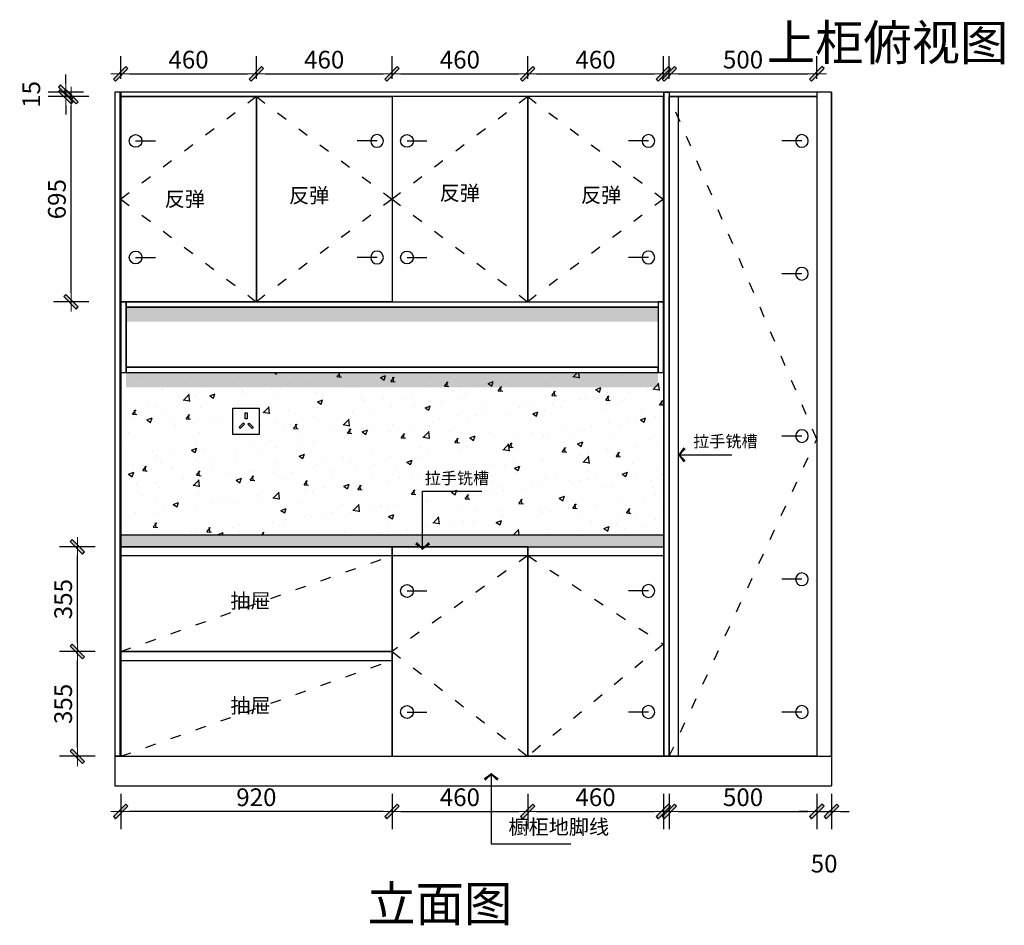
# Model space of a CAD drawing. Units: millimetres. Extents: x 1149866 to 1156601, y -615933 to -610297.
# Drawn here: x 1150023 to 1153362, y -615922 to -612854 of the extents above; entities that cross this region are included whole.
import ezdxf

# ---------------------------------------------------------------- set-up
doc = ezdxf.new("R2010")
doc.units = ezdxf.units.MM
doc.header["$PDMODE"] = 3
doc.header["$PDSIZE"] = -2
doc.linetypes.add('ACAD_ISO03W100', pattern=[30, 12, -18])
doc.layers.add('SH-文字标注', color=2, linetype='Continuous', lineweight=13)
doc.styles.add('CCD_DIM', font='txt')
doc.styles.get("Standard").update_dxf_attribs({"font": 'arial.ttf'})
doc.styles.add('T_12_2', font='txt', dxfattribs={"height": 140.019999})
doc.dimstyles.new('海龍1：40', dxfattribs={"dimscale": 40, "dimtxt": 2, "dimasz": 1, "dimexe": 2, "dimexo": 2, "dimgap": 0.6, "dimtad": 1, "dimdec": 0, "dimrnd": 5, "dimdsep": 46, "dimtxsty": 'CCD_DIM', "dimblk": 'WS-cj', "dimcen": 1, "dimclrd": 44, "dimclre": 44, "dimclrt": 2, "dimadec": 0, "dimazin": 2, "dimtfac": 1, "dimtdec": 0, "dimtix": 1, "dimtmove": 2, "dimatfit": 3, "dimldrblk": 'CCD_Leader_Arrow', "dimfxl": 5, "dimfxlon": 1, "dimtolj": 1, "dimarcsym": 0})

# ---------------------------------------------------------------- blocks, each defined once
blk = doc.blocks.new('CHAZUO')
at = {"color": 1}
for points in [[(446853, -64876), (446943, -64876), (446943, -64966), (446853, -64966)], [(446895.5, -64892.5), (446901.5, -64892.5), (446901.5, -64912.5), (446895.5, -64912.5)], [(446874.3, -64941.2), (446878.6, -64945.4), (446892.5, -64931), (446888.2, -64926.8)], [(446922.7, -64941.2), (446918.4, -64945.4), (446904.5, -64931), (446908.8, -64926.8)]]:
    blk.add_lwpolyline(points, close=True, dxfattribs=at)
blk = doc.blocks.new('CCD_Leader_Arrow')
at = {"color": 44, "linetype": 'ByBlock'}
blk.add_line((0, 0), (-1, 0), dxfattribs=at)
for points in [[(-0.86, 0.67), (-0.6, 0.85), (-0.24, 0), (0, 0)], [(-0.86, -0.67), (-0.6, -0.85), (-0.24, 0), (0, 0)]]:
    blk.add_solid(points, dxfattribs=at)
blk = doc.blocks.new('WS-cj')
blk.add_hatch(color=2).paths.add_polyline_path([(0.59, 0.82), (-0.82, -0.59), (-0.59, -0.82), (0.82, 0.59)])
at = {"color": 2, "linetype": 'ByBlock', "lineweight": 0}
for p, q in [((-1.1, 0), (0, 0)), ((0, 0), (1.1, 0))]:
    blk.add_line(p, q, dxfattribs=at)
at = {"color": 2}
blk.add_lwpolyline([(0.59, 0.82), (-0.82, -0.59), (-0.59, -0.82), (0.82, 0.59)], close=True, dxfattribs=at)
blk = doc.blocks.new('JIAO')
at = {"color": 2}
blk.add_line((1479386.5, 567), (1479454.3, 567), dxfattribs=at)
blk.add_circle((1479386.5, 567), 21.5, dxfattribs=at)
blk = doc.blocks.new('*D37')
at = {"color": 44, "lineweight": -2, "ltscale": 3, "transparency": 16777216}
for p, q in [((1150365.8, -615476.5), (1150365.8, -615596.5)), ((1151285.8, -615476.5), (1151285.8, -615596.5)), ((1151255.8, -615536.5), (1150395.8, -615536.5))]:
    blk.add_line(p, q, dxfattribs=at)
at = {"layer": 'Defpoints', "color": 0, "ltscale": 3, "transparency": 16777216}
for p in [(1150365.8, -615349.8), (1151285.8, -615349.8), (1150365.8, -615536.5)]:
    blk.add_point(p, dxfattribs=at)
at = {"color": 44, "lineweight": -2, "ltscale": 3, "transparency": 16777216, "xscale": 30, "yscale": 30, "zscale": 30, "rotation": 180}
blk.add_blockref('WS-cj', (1150365.8, -615536.5), dxfattribs=at)
at = {"color": 44, "lineweight": -2, "ltscale": 3, "transparency": 16777216, "xscale": 30, "yscale": 30, "zscale": 30}
blk.add_blockref('WS-cj', (1151285.8, -615536.5), dxfattribs=at)
at = {"color": 2, "ltscale": 3, "transparency": 16777216, "insert": (1150825.8, -615488.5), "char_height": 60, "attachment_point": 5, "style": 'CCD_DIM'}
blk.add_mtext('\\A1;920', dxfattribs=at)
blk = doc.blocks.new('*D38')
at = {"color": 44, "lineweight": -2, "ltscale": 3, "transparency": 16777216}
for p, q in [((1151285.8, -615476.5), (1151285.8, -615596.5)), ((1151745.8, -615476.5), (1151745.8, -615596.5)), ((1151315.8, -615536.5), (1151715.8, -615536.5))]:
    blk.add_line(p, q, dxfattribs=at)
at = {"layer": 'Defpoints', "color": 0, "ltscale": 3, "transparency": 16777216}
for p in [(1151285.8, -615349.8), (1151745.8, -615349.8), (1151745.8, -615536.5)]:
    blk.add_point(p, dxfattribs=at)
at = {"color": 44, "lineweight": -2, "ltscale": 3, "transparency": 16777216, "xscale": 30, "yscale": 30, "zscale": 30, "rotation": 180}
blk.add_blockref('WS-cj', (1151285.8, -615536.5), dxfattribs=at)
at = {"color": 44, "lineweight": -2, "ltscale": 3, "transparency": 16777216, "xscale": 30, "yscale": 30, "zscale": 30}
blk.add_blockref('WS-cj', (1151745.8, -615536.5), dxfattribs=at)
at = {"color": 2, "ltscale": 3, "transparency": 16777216, "insert": (1151515.8, -615488.5), "char_height": 60, "attachment_point": 5, "style": 'CCD_DIM'}
blk.add_mtext('\\A1;460', dxfattribs=at)
blk = doc.blocks.new('*D39')
at = {"color": 44, "lineweight": -2, "ltscale": 3, "transparency": 16777216}
for p, q in [((1151745.8, -615476.5), (1151745.8, -615596.5)), ((1152205.8, -615476.5), (1152205.8, -615596.5)), ((1151775.8, -615536.5), (1152175.8, -615536.5))]:
    blk.add_line(p, q, dxfattribs=at)
at = {"layer": 'Defpoints', "color": 0, "ltscale": 3, "transparency": 16777216}
for p in [(1151745.8, -615349.8), (1152205.8, -615349.8), (1152205.8, -615536.5)]:
    blk.add_point(p, dxfattribs=at)
at = {"color": 44, "lineweight": -2, "ltscale": 3, "transparency": 16777216, "xscale": 30, "yscale": 30, "zscale": 30, "rotation": 180}
blk.add_blockref('WS-cj', (1151745.8, -615536.5), dxfattribs=at)
at = {"color": 44, "lineweight": -2, "ltscale": 3, "transparency": 16777216, "xscale": 30, "yscale": 30, "zscale": 30}
blk.add_blockref('WS-cj', (1152205.8, -615536.5), dxfattribs=at)
at = {"color": 2, "ltscale": 3, "transparency": 16777216, "insert": (1151975.8, -615488.5), "char_height": 60, "attachment_point": 5, "style": 'CCD_DIM'}
blk.add_mtext('\\A1;460', dxfattribs=at)
blk = doc.blocks.new('*D40')
at = {"color": 44, "lineweight": -2, "ltscale": 3, "transparency": 16777216}
for p, q in [((1152225.8, -615476.5), (1152225.8, -615596.5)), ((1152725.8, -615476.5), (1152725.8, -615596.5)), ((1152255.8, -615536.5), (1152695.8, -615536.5))]:
    blk.add_line(p, q, dxfattribs=at)
at = {"layer": 'Defpoints', "color": 0, "ltscale": 3, "transparency": 16777216}
for p in [(1152225.8, -615349.8), (1152725.8, -615349.8), (1152725.8, -615536.5)]:
    blk.add_point(p, dxfattribs=at)
at = {"color": 44, "lineweight": -2, "ltscale": 3, "transparency": 16777216, "xscale": 30, "yscale": 30, "zscale": 30, "rotation": 180}
blk.add_blockref('WS-cj', (1152225.8, -615536.5), dxfattribs=at)
at = {"color": 44, "lineweight": -2, "ltscale": 3, "transparency": 16777216, "xscale": 30, "yscale": 30, "zscale": 30}
blk.add_blockref('WS-cj', (1152725.8, -615536.5), dxfattribs=at)
at = {"color": 2, "ltscale": 3, "transparency": 16777216, "insert": (1152475.8, -615488.5), "char_height": 60, "attachment_point": 5, "style": 'CCD_DIM'}
blk.add_mtext('\\A1;500', dxfattribs=at)
blk = doc.blocks.new('*D41')
at = {"color": 44, "lineweight": -2, "ltscale": 3, "transparency": 16777216}
for p, q in [((1152725.8, -615476.5), (1152725.8, -615596.5)), ((1152775.8, -615476.5), (1152775.8, -615596.5)), ((1152695.8, -615536.5), (1152665.8, -615536.5)), ((1152725.8, -615536.5), (1152775.8, -615536.5)), ((1152805.8, -615536.5), (1152835.8, -615536.5))]:
    blk.add_line(p, q, dxfattribs=at)
at = {"layer": 'Defpoints', "color": 0, "ltscale": 3, "transparency": 16777216}
for p in [(1152725.8, -615349.8), (1152775.8, -615349.8), (1152775.8, -615536.5)]:
    blk.add_point(p, dxfattribs=at)
at = {"color": 44, "lineweight": -2, "ltscale": 3, "transparency": 16777216, "xscale": 30, "yscale": 30, "zscale": 30}
blk.add_blockref('WS-cj', (1152725.8, -615536.5), dxfattribs=at)
at = {"color": 44, "lineweight": -2, "ltscale": 3, "transparency": 16777216, "xscale": 30, "yscale": 30, "zscale": 30, "rotation": 180}
blk.add_blockref('WS-cj', (1152775.8, -615536.5), dxfattribs=at)
at = {"color": 2, "ltscale": 3, "transparency": 16777216, "insert": (1152750.8, -615713.5), "char_height": 60, "attachment_point": 5, "style": 'CCD_DIM'}
blk.add_mtext('\\A1;50', dxfattribs=at)
blk = doc.blocks.new('*D42')
at = {"color": 44, "lineweight": -2, "ltscale": 3, "transparency": 16777216}
for p, q in [((1150278.8, -614994.8), (1150158.8, -614994.8)), ((1150218.8, -615319.8), (1150218.8, -615024.8)), ((1150278.8, -615349.8), (1150158.8, -615349.8))]:
    blk.add_line(p, q, dxfattribs=at)
at = {"layer": 'Defpoints', "color": 0, "ltscale": 3, "transparency": 16777216}
for p in [(1150218.8, -614994.8), (1150871.6, -614994.8), (1150871.6, -615349.8)]:
    blk.add_point(p, dxfattribs=at)
at = {"color": 44, "lineweight": -2, "ltscale": 3, "transparency": 16777216, "xscale": 30, "yscale": 30, "zscale": 30}
for p, rotation in [((1150218.8, -614994.8), 90), ((1150218.8, -615349.8), 270)]:
    blk.add_blockref('WS-cj', p, dxfattribs=dict(at, rotation=rotation))
at = {"color": 2, "ltscale": 3, "transparency": 16777216, "insert": (1150170.8, -615172.3), "char_height": 60, "attachment_point": 5, "rotation": 90, "style": 'CCD_DIM'}
blk.add_mtext('\\A1;355', dxfattribs=at)
blk = doc.blocks.new('*D43')
at = {"color": 44, "lineweight": -2, "ltscale": 3, "transparency": 16777216}
for p, q in [((1150278.8, -614639.8), (1150158.8, -614639.8)), ((1150218.8, -614964.8), (1150218.8, -614669.8)), ((1150278.8, -614994.8), (1150158.8, -614994.8))]:
    blk.add_line(p, q, dxfattribs=at)
at = {"layer": 'Defpoints', "color": 0, "ltscale": 3, "transparency": 16777216}
for p in [(1150218.8, -614639.8), (1150549.3, -614639.8), (1150549.3, -614994.8)]:
    blk.add_point(p, dxfattribs=at)
at = {"color": 44, "lineweight": -2, "ltscale": 3, "transparency": 16777216, "xscale": 30, "yscale": 30, "zscale": 30}
for p, rotation in [((1150218.8, -614639.8), 90), ((1150218.8, -614994.8), 270)]:
    blk.add_blockref('WS-cj', p, dxfattribs=dict(at, rotation=rotation))
at = {"color": 2, "ltscale": 3, "transparency": 16777216, "insert": (1150170.8, -614817.3), "char_height": 60, "attachment_point": 5, "rotation": 90, "style": 'CCD_DIM'}
blk.add_mtext('\\A1;355', dxfattribs=at)
blk = doc.blocks.new('*D44')
at = {"color": 44, "lineweight": -2, "ltscale": 3, "transparency": 16777216}
for p, q in [((1150257.5, -613114.8), (1150137.5, -613114.8)), ((1150197.5, -613779.7), (1150197.5, -613144.8)), ((1150257.5, -613809.7), (1150137.5, -613809.7))]:
    blk.add_line(p, q, dxfattribs=at)
at = {"layer": 'Defpoints', "color": 0, "ltscale": 3, "transparency": 16777216}
for p in [(1150197.5, -613114.8), (1150670.9, -613114.8), (1150653.4, -613809.7)]:
    blk.add_point(p, dxfattribs=at)
at = {"color": 44, "lineweight": -2, "ltscale": 3, "transparency": 16777216, "xscale": 30, "yscale": 30, "zscale": 30}
for p, rotation in [((1150197.5, -613114.8), 90), ((1150197.5, -613809.7), 270)]:
    blk.add_blockref('WS-cj', p, dxfattribs=dict(at, rotation=rotation))
at = {"color": 2, "ltscale": 3, "transparency": 16777216, "insert": (1150149.5, -613462.2), "char_height": 60, "attachment_point": 5, "rotation": 90, "style": 'CCD_DIM'}
blk.add_mtext('\\A1;695', dxfattribs=at)
blk = doc.blocks.new('*D45')
at = {"color": 44, "lineweight": -2, "ltscale": 3, "transparency": 16777216}
for p, q in [((1150179.7, -613069.8), (1150179.7, -613039.8)), ((1150239.7, -613099.8), (1150119.7, -613099.8)), ((1150239.7, -613114.8), (1150119.7, -613114.8)), ((1150179.7, -613114.8), (1150179.7, -613099.8)), ((1150179.7, -613144.8), (1150179.7, -613174.8))]:
    blk.add_line(p, q, dxfattribs=at)
at = {"layer": 'Defpoints', "color": 0, "ltscale": 3, "transparency": 16777216}
for p in [(1150179.7, -613099.8), (1150595.8, -613114.8), (1150615.9, -613099.8)]:
    blk.add_point(p, dxfattribs=at)
at = {"color": 44, "lineweight": -2, "ltscale": 3, "transparency": 16777216, "xscale": 30, "yscale": 30, "zscale": 30}
for p, rotation in [((1150179.7, -613099.8), 270), ((1150179.7, -613114.8), 90)]:
    blk.add_blockref('WS-cj', p, dxfattribs=dict(at, rotation=rotation))
at = {"color": 2, "ltscale": 3, "transparency": 16777216, "insert": (1150062.7, -613107.3), "char_height": 60, "attachment_point": 5, "rotation": 90, "style": 'CCD_DIM'}
blk.add_mtext('\\A1;15', dxfattribs=at)
blk = doc.blocks.new('*D46')
at = {"color": 44, "lineweight": -2, "ltscale": 3, "transparency": 16777216}
for p, q in [((1150365.8, -613054.8), (1150365.8, -612977.4)), ((1150825.8, -613054.8), (1150825.8, -612977.4)), ((1150395.8, -613037.4), (1150795.8, -613037.4))]:
    blk.add_line(p, q, dxfattribs=at)
at = {"layer": 'Defpoints', "color": 0, "ltscale": 3, "transparency": 16777216}
for p in [(1150825.8, -613037.4), (1150365.8, -613114.8), (1150825.8, -613114.8)]:
    blk.add_point(p, dxfattribs=at)
at = {"color": 44, "lineweight": -2, "ltscale": 3, "transparency": 16777216, "xscale": 30, "yscale": 30, "zscale": 30, "rotation": 180}
blk.add_blockref('WS-cj', (1150365.8, -613037.4), dxfattribs=at)
at = {"color": 44, "lineweight": -2, "ltscale": 3, "transparency": 16777216, "xscale": 30, "yscale": 30, "zscale": 30}
blk.add_blockref('WS-cj', (1150825.8, -613037.4), dxfattribs=at)
at = {"color": 2, "ltscale": 3, "transparency": 16777216, "insert": (1150595.8, -612989.4), "char_height": 60, "attachment_point": 5, "style": 'CCD_DIM'}
blk.add_mtext('\\A1;460', dxfattribs=at)
blk = doc.blocks.new('*D47')
at = {"color": 44, "lineweight": -2, "ltscale": 3, "transparency": 16777216}
for p, q in [((1150825.8, -613054.8), (1150825.8, -612977.4)), ((1151285.8, -613054.8), (1151285.8, -612977.4)), ((1150855.8, -613037.4), (1151255.8, -613037.4))]:
    blk.add_line(p, q, dxfattribs=at)
at = {"layer": 'Defpoints', "color": 0, "ltscale": 3, "transparency": 16777216}
for p in [(1151285.8, -613037.4), (1150825.8, -613114.8), (1151285.8, -613114.8)]:
    blk.add_point(p, dxfattribs=at)
at = {"color": 44, "lineweight": -2, "ltscale": 3, "transparency": 16777216, "xscale": 30, "yscale": 30, "zscale": 30, "rotation": 180}
blk.add_blockref('WS-cj', (1150825.8, -613037.4), dxfattribs=at)
at = {"color": 44, "lineweight": -2, "ltscale": 3, "transparency": 16777216, "xscale": 30, "yscale": 30, "zscale": 30}
blk.add_blockref('WS-cj', (1151285.8, -613037.4), dxfattribs=at)
at = {"color": 2, "ltscale": 3, "transparency": 16777216, "insert": (1151055.8, -612989.4), "char_height": 60, "attachment_point": 5, "style": 'CCD_DIM'}
blk.add_mtext('\\A1;460', dxfattribs=at)
blk = doc.blocks.new('*D48')
at = {"color": 44, "lineweight": -2, "ltscale": 3, "transparency": 16777216}
for p, q in [((1151285.8, -613054.8), (1151285.8, -612977.4)), ((1151745.8, -613054.8), (1151745.8, -612977.4)), ((1151315.8, -613037.4), (1151715.8, -613037.4))]:
    blk.add_line(p, q, dxfattribs=at)
at = {"layer": 'Defpoints', "color": 0, "ltscale": 3, "transparency": 16777216}
for p in [(1151745.8, -613037.4), (1151285.8, -613114.8), (1151745.8, -613114.8)]:
    blk.add_point(p, dxfattribs=at)
at = {"color": 44, "lineweight": -2, "ltscale": 3, "transparency": 16777216, "xscale": 30, "yscale": 30, "zscale": 30, "rotation": 180}
blk.add_blockref('WS-cj', (1151285.8, -613037.4), dxfattribs=at)
at = {"color": 44, "lineweight": -2, "ltscale": 3, "transparency": 16777216, "xscale": 30, "yscale": 30, "zscale": 30}
blk.add_blockref('WS-cj', (1151745.8, -613037.4), dxfattribs=at)
at = {"color": 2, "ltscale": 3, "transparency": 16777216, "insert": (1151515.8, -612989.4), "char_height": 60, "attachment_point": 5, "style": 'CCD_DIM'}
blk.add_mtext('\\A1;460', dxfattribs=at)
blk = doc.blocks.new('*D49')
at = {"color": 44, "lineweight": -2, "ltscale": 3, "transparency": 16777216}
for p, q in [((1151745.8, -613054.8), (1151745.8, -612977.4)), ((1152205.8, -613054.8), (1152205.8, -612977.4)), ((1151775.8, -613037.4), (1152175.8, -613037.4))]:
    blk.add_line(p, q, dxfattribs=at)
at = {"layer": 'Defpoints', "color": 0, "ltscale": 3, "transparency": 16777216}
for p in [(1152205.8, -613037.4), (1151745.8, -613114.8), (1152205.8, -613114.8)]:
    blk.add_point(p, dxfattribs=at)
at = {"color": 44, "lineweight": -2, "ltscale": 3, "transparency": 16777216, "xscale": 30, "yscale": 30, "zscale": 30, "rotation": 180}
blk.add_blockref('WS-cj', (1151745.8, -613037.4), dxfattribs=at)
at = {"color": 44, "lineweight": -2, "ltscale": 3, "transparency": 16777216, "xscale": 30, "yscale": 30, "zscale": 30}
blk.add_blockref('WS-cj', (1152205.8, -613037.4), dxfattribs=at)
at = {"color": 2, "ltscale": 3, "transparency": 16777216, "insert": (1151975.8, -612989.4), "char_height": 60, "attachment_point": 5, "style": 'CCD_DIM'}
blk.add_mtext('\\A1;460', dxfattribs=at)
blk = doc.blocks.new('*D50')
at = {"color": 44, "lineweight": -2, "ltscale": 3, "transparency": 16777216}
for p, q in [((1152225.8, -613054.8), (1152225.8, -612977.4)), ((1152725.8, -613054.8), (1152725.8, -612977.4)), ((1152255.8, -613037.4), (1152695.8, -613037.4))]:
    blk.add_line(p, q, dxfattribs=at)
at = {"layer": 'Defpoints', "color": 0, "ltscale": 3, "transparency": 16777216}
for p in [(1152725.8, -613037.4), (1152225.8, -613114.8), (1152725.8, -613114.8)]:
    blk.add_point(p, dxfattribs=at)
at = {"color": 44, "lineweight": -2, "ltscale": 3, "transparency": 16777216, "xscale": 30, "yscale": 30, "zscale": 30, "rotation": 180}
blk.add_blockref('WS-cj', (1152225.8, -613037.4), dxfattribs=at)
at = {"color": 44, "lineweight": -2, "ltscale": 3, "transparency": 16777216, "xscale": 30, "yscale": 30, "zscale": 30}
blk.add_blockref('WS-cj', (1152725.8, -613037.4), dxfattribs=at)
at = {"color": 2, "ltscale": 3, "transparency": 16777216, "insert": (1152475.8, -612989.4), "char_height": 60, "attachment_point": 5, "style": 'CCD_DIM'}
blk.add_mtext('\\A1;500', dxfattribs=at)

msp = doc.modelspace()

# ---------------------------------------------------------------- hatches: boundary and pattern name
at = {"ltscale": 3}
h = msp.add_hatch(dxfattribs=at)
h.set_pattern_fill('AR-CONC', color=2, scale=0.3)
h.set_pattern_definition([(50, (-3748.93, -8208.445), (54.6554007, -4.7817257), [5.715, -62.865]), (355, (-3748.93, -8208.445), (-10.5730264, 57.3170536), [4.572, -50.2921753]), (100.4514447, (-3744.375, -8208.843), (44.0823741, 52.5353256), [4.8570026, -53.4270734]), (46.1842, (-3748.93, -8193.205), (81.3237123, -12.6126984), [8.5725, -94.2975]), (96.6355576, (-3742.15, -8194.256), (71.22124, 74.2278374), [7.285507, -80.1406824]), (351.184151, (-3748.93, -8193.205), (71.22124, 74.2278374), [6.85799, -75.4379196]), (21, (-3741.31, -8197.015), (45.4843174, -30.6795595), [5.715, -62.865]), (326, (-3741.31, -8197.015), (18.5406085, 55.2563898), [4.572, -50.292]), (71.451445, (-3737.52, -8199.57), (64.0249258, 24.5768307), [4.8570026, -53.4269813]), (37.5, (-3748.93, -8208.445), (0.92658098, 25.36651166), [0, -49.6824, 0, -51.054, 0, -50.4825]), (7.5, (-3748.93, -8208.445), (20.04589875, 30.05417245), [0, -29.1084, 0, -48.5394, 0, -19.2405]), (327.5, (-3765.922, -8208.445), (40.67717855, -1.7186232), [0, -19.05, 0, -59.436, 0, -78.867]), (317.5, (-3773.542, -8208.445), (44.4387544, 7.6279473), [0, -24.765, 0, -39.4716, 0, -56.007])])
h.paths.add_polyline_path([(1152187.8, -613827.7), (1150383.8, -613827.7), (1150383.8, -613877.7), (1152187.8, -613877.7)])
at = {"ltscale": 3, "true_color": 0x636466}
h = msp.add_hatch(dxfattribs=at)
h.set_pattern_fill('AR-CONC', color=251)
h.paths.add_polyline_path([(1152205.8, -614049.7), (1150365.8, -614049.7), (1150365.8, -614599.8), (1152205.8, -614599.8)])
h.paths.add_polyline_path([(1150835.8, -614259.8), (1150745.8, -614259.8), (1150745.8, -614169.8), (1150835.8, -614169.8)], flags=16)
h.paths.add_polyline_path([(1150815.5, -614235), (1150811.2, -614239.1), (1150797.3, -614224.8), (1150801.6, -614220.6)], flags=0)
h.paths.add_polyline_path([(1150794.3, -614206.3), (1150788.3, -614206.3), (1150788.3, -614186.3), (1150794.3, -614186.3)], flags=0)
h.paths.add_polyline_path([(1150785.3, -614224.8), (1150771.4, -614239.1), (1150767.1, -614235), (1150781, -614220.6)], flags=0)
at = {"ltscale": 3}
h = msp.add_hatch(dxfattribs=at)
h.set_pattern_fill('AR-CONC', color=2, scale=0.3)
h.set_pattern_definition([(50, (-3748.93, -8430.445), (54.6554007, -4.7817257), [5.715, -62.865]), (355, (-3748.93, -8430.445), (-10.5730264, 57.3170536), [4.572, -50.2921753]), (100.4514447, (-3744.375, -8430.843), (44.0823741, 52.5353256), [4.8570026, -53.4270734]), (46.1842, (-3748.93, -8415.205), (81.3237123, -12.6126984), [8.5725, -94.2975]), (96.6355576, (-3742.15, -8416.256), (71.22124, 74.2278374), [7.285507, -80.1406824]), (351.184151, (-3748.93, -8415.205), (71.22124, 74.2278374), [6.85799, -75.4379196]), (21, (-3741.31, -8419.015), (45.4843174, -30.6795595), [5.715, -62.865]), (326, (-3741.31, -8419.015), (18.5406085, 55.2563898), [4.572, -50.292]), (71.451445, (-3737.52, -8421.57), (64.0249258, 24.5768307), [4.8570026, -53.4269813]), (37.5, (-3748.93, -8430.445), (0.92658098, 25.36651166), [0, -49.6824, 0, -51.054, 0, -50.4825]), (7.5, (-3748.93, -8430.445), (20.04589875, 30.05417245), [0, -29.1084, 0, -48.5394, 0, -19.2405]), (327.5, (-3765.922, -8430.445), (40.67717855, -1.7186232), [0, -19.05, 0, -59.436, 0, -78.867]), (317.5, (-3773.542, -8430.445), (44.4387544, 7.6279473), [0, -24.765, 0, -39.4716, 0, -56.007])])
h.paths.add_polyline_path([(1152187.8, -614049.7), (1150383.8, -614049.7), (1150383.8, -614099.7), (1152187.8, -614099.7)])
at = {"ltscale": 3, "true_color": 0x636466}
h = msp.add_hatch(dxfattribs=at)
h.set_pattern_fill('AR-CONC', color=251, scale=0.3)
h.paths.add_polyline_path([(1152205.8, -614599.8), (1150365.8, -614599.8), (1150365.8, -614639.8), (1152205.8, -614639.8)])

# ---------------------------------------------------------------- linework, layer by layer
at = {"ltscale": 3}
for p, q in [((1150345.8, -613099.8), (1150345.8, -615449.8)), ((1152775.8, -613099.8), (1150345.8, -613099.8)), ((1150363.8, -613099.8), (1150363.8, -615349.8)), ((1150365.8, -613099.8), (1150365.8, -615349.8)), ((1152205.8, -613114.8), (1150365.8, -613114.8)), ((1150825.8, -613114.8), (1150825.8, -613809.7)), ((1151285.8, -613114.8), (1151285.8, -613809.7)), ((1151745.8, -613114.8), (1151745.8, -613809.7)), ((1152205.8, -613099.8), (1152205.8, -615349.8)), ((1152207.8, -613099.8), (1152207.8, -615349.8)), ((1152225.8, -613099.8), (1152225.8, -615349.8)), ((1152725.8, -613114.8), (1152225.8, -613114.8)), ((1152255.8, -613114.8), (1152255.8, -615349.8)), ((1152725.8, -613099.8), (1152725.8, -615349.8)), ((1152775.8, -613099.8), (1152775.8, -615449.8)), ((1150365.8, -613809.7), (1152205.8, -613809.7)), ((1150383.8, -613809.7), (1150383.8, -614049.7)), ((1150383.8, -613827.7), (1152187.8, -613827.7)), ((1152187.8, -613809.7), (1152187.8, -614049.7)), ((1150383.8, -614031.7), (1152187.8, -614031.7)), ((1150365.8, -614049.7), (1152205.8, -614049.7)), ((1150365.8, -614599.8), (1152205.8, -614599.8)), ((1150365.8, -614639.8), (1152205.8, -614639.8)), ((1151285.8, -614639.8), (1151285.8, -615349.8)), ((1151745.8, -614639.8), (1151745.8, -615349.8)), ((1150365.8, -614669.8), (1152205.8, -614669.8)), ((1150365.8, -614994.8), (1151285.8, -614994.8)), ((1150365.8, -615024.8), (1151285.8, -615024.8)), ((1150365.8, -615349.8), (1150345.8, -615349.8)), ((1150365.8, -615349.8), (1152225.8, -615349.8)), ((1152225.8, -615349.8), (1152725.8, -615349.8)), ((1150345.8, -615449.8), (1152775.8, -615449.8))]:
    msp.add_line(p, q, dxfattribs=at)
at = {"color": 251, "linetype": 'ACAD_ISO03W100', "ltscale": 3, "true_color": 0x636466}
for p, q in [((1150365.8, -614994.8), (1151285.8, -614669.8)), ((1150365.8, -615349.8), (1151285.8, -615024.8))]:
    msp.add_line(p, q, dxfattribs=at)
at = {"color": 4, "ltscale": 3}
for points in [[(1150363.8, -613099.8), (1150345.8, -613099.8), (1150345.8, -615349.8), (1150363.8, -615349.8)], [(1150825.8, -613809.7), (1150365.8, -613809.7), (1150365.8, -613114.8), (1150825.8, -613114.8)], [(1150825.8, -613114.8), (1151285.8, -613114.8), (1151285.8, -613809.7), (1150825.8, -613809.7)], [(1151285.8, -613809.7), (1151745.8, -613809.7), (1151745.8, -613114.8), (1151285.8, -613114.8)], [(1151745.8, -613809.7), (1152205.8, -613809.7), (1152205.8, -613114.8), (1151745.8, -613114.8)], [(1152225.8, -615349.8), (1152207.8, -615349.8), (1152207.8, -613099.8), (1152225.8, -613099.8)], [(1152225.8, -613114.8), (1152725.8, -613114.8), (1152725.8, -615349.8), (1152225.8, -615349.8)], [(1152775.8, -613099.8), (1152725.8, -613099.8), (1152725.8, -615349.8), (1152775.8, -615349.8)], [(1150383.8, -613809.7), (1150365.8, -613809.7), (1150365.8, -614049.7), (1150383.8, -614049.7)], [(1152187.8, -613827.7), (1150383.8, -613827.7), (1150383.8, -613809.7), (1152187.8, -613809.7)], [(1152187.8, -614049.7), (1152205.8, -614049.7), (1152205.8, -613809.7), (1152187.8, -613809.7)], [(1150383.8, -614049.7), (1152187.8, -614049.7), (1152187.8, -614031.7), (1150383.8, -614031.7)], [(1151285.8, -614639.8), (1150365.8, -614639.8), (1150365.8, -614994.8), (1151285.8, -614994.8)], [(1151285.8, -615349.8), (1151745.8, -615349.8), (1151745.8, -614639.8), (1151285.8, -614639.8)], [(1151745.8, -614639.8), (1152205.8, -614639.8), (1152205.8, -615349.8), (1151745.8, -615349.8)], [(1151285.8, -614994.8), (1150365.8, -614994.8), (1150365.8, -615349.8), (1151285.8, -615349.8)]]:
    msp.add_lwpolyline(points, close=True, dxfattribs=at)
at = {"color": 251, "linetype": 'ACAD_ISO03W100', "ltscale": 3, "true_color": 0x636466}
for points in [[(1150825.8, -613114.8), (1150365.8, -613462.2), (1150825.8, -613809.7)], [(1150825.8, -613114.8), (1151285.8, -613462.2), (1150825.8, -613809.7)], [(1151745.8, -613114.8), (1151285.8, -613462.2), (1151745.8, -613809.7)], [(1151745.8, -613114.8), (1152205.8, -613462.2), (1151745.8, -613809.7)], [(1152225.8, -615349.8), (1152725.8, -614274.8), (1152225.8, -613114.8)], [(1151745.8, -614669.8), (1151285.8, -614994.8), (1151745.8, -615349.8)], [(1151745.8, -614669.8), (1152205.8, -614969.8), (1151745.8, -615349.8)]]:
    msp.add_lwpolyline(points, dxfattribs=at)

# ---------------------------------------------------------------- block references
at = {"color": 4}
for p in [(-328970, -613831.7), (-328050, -613831.7), (-328970, -614226.7), (-328050, -614226.7), (-328050, -615356.7), (-328050, -615766.7)]:
    msp.add_blockref('JIAO', p, dxfattribs=at)
at = {"color": 4, "xscale": -1}
for p in [(2630621.7, -613831.7), (2631541.7, -613831.7), (2632061.7, -613831.7), (2630621.7, -614226.7), (2631541.7, -614226.7), (2632061.7, -614281.7), (2632061.7, -614831.7), (2632061.7, -615316.7), (2631541.7, -615356.7), (2631541.7, -615766.7), (2632061.7, -615766.7)]:
    msp.add_blockref('JIAO', p, dxfattribs=at)
at = {"color": 0}
msp.add_blockref('CHAZUO', (703892.8, -549293.8), dxfattribs=at)

# ---------------------------------------------------------------- texts
at = {"color": 4, "attachment_point": 1}
for s, insert, char_height in [('{\\fSimSun|b0|i0|c134|p54;\\C256;反弹}', (1150514.9, -613436.7), 50), ('{\\fSimSun|b0|i0|c134|p54;\\C256;反弹}', (1150936.6, -613424.3), 50), ('{\\fSimSun|b0|i0|c134|p54;\\C256;反弹}', (1151447.2, -613416.1), 50), ('{\\fSimSun|b0|i0|c134|p54;\\C256;反弹}', (1151926.4, -613423), 50), ('{\\fSimSun|b0|i0|c134|p54;\\C256;拉手铣槽}', (1152306.9, -614262.5), 40), ('{\\fSimSun|b0|i0|c134|p54;\\C256;拉手铣槽}', (1151396.6, -614387.5), 40), ('{\\fSimSun|b0|i0|c134|p54;\\C256;抽屉}', (1150737.7, -614797.8), 50), ('{\\fSimSun|b0|i0|c134|p54;\\C256;抽屉}', (1150737.7, -615152.8), 50), ('{\\fSimSun|b0|i0|c134|p54;\\C256;橱柜地脚线}', (1151680.6, -615563.9), 50)]:
    msp.add_mtext_dynamic_manual_height_columns(s, width=749.628, gutter_width=12.5, heights=[0], dxfattribs=dict(at, insert=insert, char_height=char_height))
at = {"layer": 'SH-文字标注', "color": 255, "char_height": 120, "attachment_point": 5, "line_spacing_factor": 0.8, "style": 'T_12_2'}
for s, insert in [('{\\C1;上柜俯视图}', (1152965.9, -612931.6)), ('{\\C1;立面图}', (1151447.6, -615849.3))]:
    msp.add_mtext(s, dxfattribs=dict(at, insert=insert))

# ---------------------------------------------------------------- dimensions: what is measured, and where the dimension line sits
at = {"color": 4, "ltscale": 3}
for base, p1, p2, picture, middle in [((1150825.8, -613037.4), (1150365.8, -613114.8), (1150825.8, -613114.8), '*D46', (1150595.8, -612989.4)), ((1151285.8, -613037.4), (1150825.8, -613114.8), (1151285.8, -613114.8), '*D47', (1151055.8, -612989.4)), ((1151745.8, -613037.4), (1151285.8, -613114.8), (1151745.8, -613114.8), '*D48', (1151515.8, -612989.4)), ((1152205.8, -613037.4), (1151745.8, -613114.8), (1152205.8, -613114.8), '*D49', (1151975.8, -612989.4)), ((1152725.8, -613037.4), (1152225.8, -613114.8), (1152725.8, -613114.8), '*D50', (1152475.8, -612989.4)), ((1150365.8, -615536.5), (1151285.8, -615349.8), (1150365.8, -615349.8), '*D37', (1150825.8, -615488.5)), ((1151745.8, -615536.5), (1151285.8, -615349.8), (1151745.8, -615349.8), '*D38', (1151515.8, -615488.5)), ((1152205.8, -615536.5), (1151745.8, -615349.8), (1152205.8, -615349.8), '*D39', (1151975.8, -615488.5)), ((1152725.8, -615536.5), (1152225.8, -615349.8), (1152725.8, -615349.8), '*D40', (1152475.8, -615488.5)), ((1152775.8, -615536.5), (1152725.8, -615349.8), (1152775.8, -615349.8), '*D41', (1152750.8, -615713.5))]:
    dim = msp.add_linear_dim(base=base, p1=p1, p2=p2, dimstyle='海龍1：40', override={"dimscale": 30, "dimrnd": 1, "dimtix": 0, "dimfxl": 2}, dxfattribs=at)
    dim.commit()
    dim.dimension.update_dxf_attribs({"geometry": picture, "text_midpoint": middle})
for base, p1, p2, picture, middle in [((1150179.7, -613099.8), (1150595.8, -613114.8), (1150615.9, -613099.8), '*D45', (1150062.7, -613107.3)), ((1150197.5, -613114.8), (1150653.4, -613809.7), (1150670.9, -613114.8), '*D44', (1150149.5, -613462.2)), ((1150218.8, -614639.8), (1150549.3, -614994.8), (1150549.3, -614639.8), '*D43', (1150170.8, -614817.3)), ((1150218.8, -614994.8), (1150871.6, -615349.8), (1150871.6, -614994.8), '*D42', (1150170.8, -615172.3))]:
    dim = msp.add_linear_dim(base=base, p1=p1, p2=p2, angle=90, dimstyle='海龍1：40', override={"dimscale": 30, "dimrnd": 1, "dimtix": 0, "dimfxl": 2}, dxfattribs=at)
    dim.commit()
    dim.dimension.update_dxf_attribs({"geometry": picture, "text_midpoint": middle})

# ---------------------------------------------------------------- leaders
for points in [[(1152255.8, -614328.5), (1152438.3, -614328.5)], [(1151389.6, -614649.7), (1151389.6, -614451.1), (1151590, -614451.1)], [(1151622, -615406.8), (1151622, -615646.9), (1151891.8, -615646.9)]]:
    msp.add_leader(points, dimstyle='海龍1：40', override={"dimscale": 30, "dimgap": 0.6, "dimtad": 0, "dimrnd": 1, "dimtix": 0, "dimfxl": 2}, dxfattribs=at)

doc.saveas('drawing.dxf')
